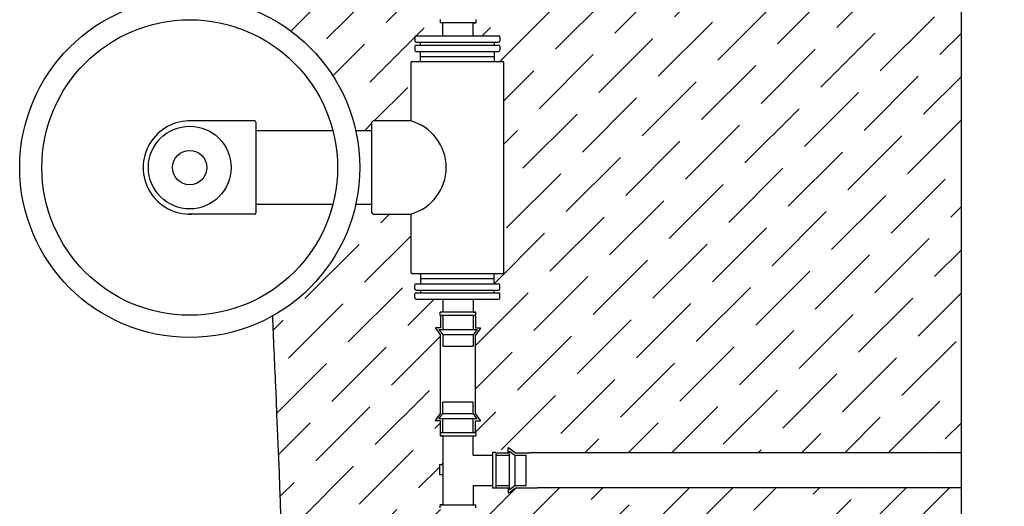
# Model space of a CAD drawing. Units: inches. Extents: x -29.6 to 28.1, y 10.6 to 55.4.
# Drawn here: x -29.6 to -17.6, y 38.8 to 44.8 of the extents above; entities that cross this region are included whole.
import ezdxf

# ---------------------------------------------------------------- set-up
doc = ezdxf.new("R2010")
doc.units = ezdxf.units.IN
doc.header["$MEASUREMENT"] = 0
for name, color, linetype in [('HI Deatil 1', 2, 'Continuous'), ('HI Deatil 2', 1, 'Continuous'), ('HI Detail 3', 249, 'Continuous'), ('HI HATCH FILL', 9, 'Continuous')]:
    doc.layers.add(name, color=color, linetype=linetype)

msp = doc.modelspace()

# ---------------------------------------------------------------- hatches: boundary and pattern name
at = {"layer": 'HI HATCH FILL'}
h = msp.add_hatch(dxfattribs=at)
h.set_pattern_fill('ANSI36', color=256, scale=3)
h.set_pattern_definition([(45, (2.147979081632795, 43.44932163421826), (0.1988737822087165, 0.729203868098627), [0.9375, -0.1875, 0, -0.1875])])
edge = h.paths.add_edge_path()
edge.add_arc((-24.29244424117956, 53.04929434679658), 2.081620712646874, 210.2953570712759, 264.3317582738819)
edge.add_line((-24.49804214853071, 50.9778517837953), (-24.49800845822507, 47.38407263820906))
edge.add_line((-24.49800845822507, 47.38407263820906), (-24.55980104849337, 47.30066457348921))
edge.add_arc((-24.55693423410487, 47.2985407034836), 0.0035678352735005, 143.4672244095354, 270)
edge.add_line((-24.55693423410487, 47.2949728682101), (-24.49800845822507, 47.2949728682101))
edge.add_line((-24.49800845822507, 47.2949728682101), (-24.49800845822507, 47.15037471507205))
edge.add_line((-24.49800845822507, 47.15037471507205), (-24.50314718052791, 47.15037471507205))
edge.add_line((-24.50314718052791, 47.15037471507205), (-24.50314718052791, 47.11068582144333))
edge.add_line((-24.50314718052791, 47.11068582144333), (-24.46845888600581, 47.11068582144333))
edge.add_line((-24.46845888600581, 47.11068582144333), (-24.46845888600579, 46.76066678922956))
edge.add_line((-24.46845888600579, 46.76066678922956), (-24.50938959201378, 46.76066678922956))
edge.add_line((-24.50938959201378, 46.76066678922956), (-24.50938959201378, 46.63572654827286))
edge.add_line((-24.50938959201378, 46.63572654827286), (-24.46845888600581, 46.63572654827286))
edge.add_line((-24.46845888600581, 46.63572654827286), (-24.46845888600581, 46.26766073421499))
edge.add_line((-24.46845888600581, 46.26766073421499), (-24.50314718052791, 46.26766073421499))
edge.add_line((-24.50314718052791, 46.26766073421499), (-24.50314718052791, 46.22797184058627))
edge.add_line((-24.50314718052791, 46.22797184058627), (-24.49800845822507, 46.22797184058627))
edge.add_line((-24.49800845822507, 46.22797184058627), (-24.49800845822507, 46.08337368744819))
edge.add_line((-24.49800845822507, 46.08337368744819), (-24.55693423410487, 46.08337368744819))
edge.add_arc((-24.55693423410487, 46.07980585217471), 0.0035678352734863, 89.99999999988601, 216.5327755903486)
edge.add_line((-24.55980104849337, 46.07768198216912), (-24.49800845822507, 45.99427391744923))
edge.add_line((-24.49800845822507, 45.9942739174492), (-24.49800845822507, 45.05244409827866))
edge.add_line((-24.4980084582251, 45.05244409827862), (-24.55980104849338, 44.96903603355876))
edge.add_arc((-24.5569342341049, 44.96691216355316), 0.0035678352734809, 143.467224409549, 269.999999999943)
edge.add_line((-24.5569342341049, 44.96334432827968), (-24.4980084582251, 44.96334432827968))
edge.add_line((-24.4980084582251, 44.96334432827968), (-24.4980084582251, 44.81874617514161))
edge.add_line((-24.4980084582251, 44.81874617514161), (-24.50319127712127, 44.81196444317752))
edge.add_line((-24.50319127712127, 44.81196444317752), (-24.50319127712127, 44.77227554954879))
edge.add_line((-24.50319127712127, 44.77227554954879), (-24.46850298259925, 44.77227554954879))
edge.add_line((-24.46850298259925, 44.77227554954879), (-24.46850298259925, 44.61226111847222))
edge.add_line((-24.46850298259925, 44.61226111847222), (-24.79713919769086, 44.61226111847222))
edge.add_line((-24.79713919769086, 44.61226111847222), (-24.80779567603061, 44.60784706061682))
edge.add_line((-24.80779567603061, 44.60784706061682), (-24.81220973388604, 44.59719058227705))
edge.add_line((-24.81220973388604, 44.59719058227705), (-24.81220973388608, 44.43793393162595))
edge.add_line((-24.81220973388608, 44.43793393162595), (-24.80779567603061, 44.42727745328618))
edge.add_line((-24.80779567603061, 44.42727745328618), (-24.79713919769086, 44.42286339543072))
edge.add_line((-24.79713919769086, 44.42286339543072), (-24.74229164416828, 44.42286339543072))
edge.add_line((-24.74229164416828, 44.42286339543072), (-24.74229164416828, 44.29736484900455))
edge.add_line((-24.74229164416828, 44.29736484900455), (-24.84778539753485, 44.29736484900463))
edge.add_line((-24.84778539753485, 44.29736484900463), (-24.85844187587461, 44.29295079114917))
edge.add_line((-24.85844187587461, 44.29295079114917), (-24.86285593373008, 44.2822943128094))
edge.add_line((-24.86285593373008, 44.2822943128094), (-24.86285593372978, 43.569636071963))
edge.add_line((-24.86285593372978, 43.569636071963), (-25.3364790082483, 43.569636071963))
edge.add_line((-25.3364790082483, 43.569636071963), (-25.3364790082483, 43.44932163421826))
edge.add_line((-25.3364790082483, 43.44932163421826), (-25.5351421922278, 43.44932163421826))
edge.add_arc((-27.56757475084932, 42.99947423122953), 2.081620712646868, 12.48032830513114, 60.68772359270369)
edge.add_spline(control_points=[(-26.548477169584, 44.81457337760697), (-26.53288688946624, 44.98107652094563), (-26.48077631780224, 45.5485027555941), (-26.46576429705145, 46.43385213747683), (-26.59659604204568, 47.89108053907085), (-26.57790546913405, 49.29226163127271), (-26.48445430361629, 50.09560557792605), (-26.54052488965759, 51.98252947065919)], knot_values=[0, 0, 0, 0, 0.4096333030238926, 1.409633303023892, 2.409633303023892, 3.409633303023892, 4.409633303023892, 4.409633303023892, 4.409633303023892, 4.409633303023892], degree=3, periodic=0)
edge.add_spline(control_points=[(-26.54052488965759, 51.98252947065919), (-26.38310293837238, 51.98918301130863), (-26.2331024756241, 51.99470375777622), (-26.08979140179696, 51.9992048384493)], knot_values=[0, 0, 0, 0, 0.1138833807685271, 0.1138833807685271, 0.1138833807685271, 0.1138833807685271], degree=3, periodic=0)
h = msp.add_hatch(dxfattribs=at)
h.set_pattern_fill('ANSI36', color=256, scale=3)
h.set_pattern_definition([(45, (-4.198781024075799, 39.4761586499148), (0.1988737822087165, 0.729203868098627), [0.9375, -0.1875, 0, -0.1875])])
edge = h.paths.add_edge_path()
edge.add_line((-18.12169878029721, 46.47482341928096), (-23.3190302971162, 46.47449747667468))
edge.add_line((-23.3190302971162, 46.47449747667468), (-23.57930888637753, 46.47449747667468))
edge.add_line((-23.57930888637753, 46.47449747667468), (-23.66271695109741, 46.41270488640639))
edge.add_arc((-23.66484082110301, 46.4155717007949), 0.0035678352734934, 179.999999999886, 306.5327755903049, ccw=False)
edge.add_line((-23.6684086563765, 46.4155717007949), (-23.6684086563765, 46.47449747667468))
edge.add_line((-23.6684086563765, 46.47449747667468), (-23.81978854147863, 46.47449747667468))
edge.add_line((-23.81978854147863, 46.47449747667468), (-23.82217531642112, 46.46940285096536))
edge.add_line((-23.82217531642112, 46.46940285096536), (-23.86186421004982, 46.46940285096536))
edge.add_line((-23.86186421004982, 46.46940285096536), (-23.86186421004982, 46.50409114548737))
edge.add_line((-23.86186421004982, 46.50409114548737), (-24.09829462132226, 46.50409114548737))
edge.add_line((-24.09829462132226, 46.50409114548737), (-24.09829462132226, 46.26766073421499))
edge.add_line((-24.09829462132226, 46.26766073421499), (-24.06360632680023, 46.26766073421499))
edge.add_line((-24.06360632680023, 46.26766073421499), (-24.06360632680023, 46.22797184058627))
edge.add_line((-24.06360632680023, 46.22797184058627), (-24.06874504910297, 46.22797184058627))
edge.add_line((-24.06874504910297, 46.22797184058627), (-24.06874504910297, 46.08337368744819))
edge.add_line((-24.06874504910297, 46.08337368744819), (-24.00981927322319, 46.08337368744819))
edge.add_arc((-24.00981927322317, 46.07980585217471), 0.0035678352734863, 323.46722440965135, 450.0000000001148, ccw=False)
edge.add_line((-24.00695245883469, 46.07768198216912), (-24.06874504910297, 45.99427391744923))
edge.add_line((-24.06874504910297, 45.99427391744923), (-24.06874504910297, 45.05244409827859))
edge.add_line((-24.06874504910299, 45.05244409827862), (-24.00695245883471, 44.96903603355876))
edge.add_arc((-24.0098192732232, 44.96691216355316), 0.003567835273488, 269.999999999829, 396.53277559022405, ccw=False)
edge.add_line((-24.00981927322322, 44.96334432827968), (-24.06874504910299, 44.96334432827968))
edge.add_line((-24.06874504910299, 44.96334432827968), (-24.06874504910299, 44.81874617514161))
edge.add_line((-24.06874504910299, 44.81874617514161), (-24.0636504233936, 44.81196444317752))
edge.add_line((-24.0636504233936, 44.81196444317752), (-24.0636504233936, 44.77227554954879))
edge.add_line((-24.0636504233936, 44.77227554954879), (-24.09833871791561, 44.77227554954879))
edge.add_line((-24.09833871791561, 44.77227554954879), (-24.09833871791562, 44.61226111847222))
edge.add_line((-24.09833871791562, 44.61226111847222), (-23.78774928466821, 44.61226111847222))
edge.add_line((-23.78774928466821, 44.61226111847222), (-23.77709280632845, 44.60784706061682))
edge.add_line((-23.77709280632845, 44.60784706061682), (-23.77267874847304, 44.59719058227705))
edge.add_line((-23.77267874847304, 44.59719058227705), (-23.77267874847304, 44.43793393162594))
edge.add_line((-23.77267874847304, 44.43793393162594), (-23.77267874847304, 44.29736484900455))
edge.add_line((-23.77267874847304, 44.29736484900455), (-23.73710308482424, 44.29736484900463))
edge.add_line((-23.73710308482424, 44.29736484900463), (-23.72644660648444, 44.29295079114917))
edge.add_line((-23.72644660648444, 44.29295079114917), (-23.72203254862897, 44.2822943128094))
edge.add_line((-23.72203254862897, 44.2822943128094), (-23.72203254862897, 41.71665414964977))
edge.add_line((-23.72203254862897, 41.71665414964977), (-23.72644660648444, 41.70599767131001))
edge.add_line((-23.72644660648444, 41.70599767131001), (-23.7371030848242, 41.70158361345455))
edge.add_line((-23.7371030848242, 41.70158361345455), (-23.84259683819079, 41.70158361345453))
edge.add_line((-23.84259683819079, 41.70158361345453), (-23.84259683819079, 41.57608506702841))
edge.add_line((-23.84259683819079, 41.57608506702841), (-23.78774928466821, 41.57608506702846))
edge.add_line((-23.78774928466821, 41.57608506702846), (-23.77709280632843, 41.571671009173))
edge.add_line((-23.77709280632843, 41.571671009173), (-23.77267874847297, 41.56101453083324))
edge.add_line((-23.77267874847297, 41.56101453083324), (-23.77267874847303, 41.40175788018212))
edge.add_line((-23.77267874847303, 41.40175788018212), (-23.77709280632843, 41.39110140184236))
edge.add_line((-23.77709280632843, 41.39110140184236), (-23.78774928466819, 41.38668734398695))
edge.add_line((-23.78774928466819, 41.38668734398695), (-24.09833871791561, 41.38668734398695))
edge.add_line((-24.09833871791561, 41.38668734398695), (-24.0983387179156, 41.22667291291038))
edge.add_line((-24.0983387179156, 41.22667291291038), (-24.06365042339358, 41.22667291291038))
edge.add_line((-24.06365042339358, 41.22667291291038), (-24.06365042339358, 41.18698401928166))
edge.add_line((-24.06365042339358, 41.18698401928166), (-24.06874504910297, 41.18020228731757))
edge.add_line((-24.06874504910297, 41.18020228731757), (-24.06874504910297, 41.0356041341795))
edge.add_line((-24.06874504910297, 41.0356041341795), (-24.0098192732232, 41.0356041341795))
edge.add_arc((-24.00981927322319, 41.03203629890601), 0.003567835273488, 323.467224409776, 450.000000000171, ccw=False)
edge.add_line((-24.00695245883469, 41.02991242890042), (-24.06874504910297, 40.94650436418056))
edge.add_line((-24.06874504910297, 40.94650436418056), (-24.06874504910297, 39.98597587795295))
edge.add_line((-24.06874504910297, 39.98597587795295), (-24.00695245883469, 39.90256781323309))
edge.add_arc((-24.00981927322319, 39.90044394322748), 0.0035678352735005, 270, 396.5327755904646, ccw=False)
edge.add_line((-24.00981927322319, 39.89687610795398), (-24.06874504910297, 39.89687610795398))
edge.add_line((-24.06874504910297, 39.89687610795398), (-24.06874504910297, 39.75227795481593))
edge.add_line((-24.06874504910297, 39.75227795481593), (-24.06360632680023, 39.75227795481593))
edge.add_line((-24.06360632680023, 39.75227795481593), (-24.06360632680023, 39.71258906118721))
edge.add_line((-24.06360632680023, 39.71258906118721), (-24.09829462132226, 39.71258906118721))
edge.add_line((-24.09829462132226, 39.71258906118721), (-24.09829462132226, 39.4761586499148))
edge.add_line((-24.09829462132226, 39.4761586499148), (-23.86186421004986, 39.4761586499148))
edge.add_line((-23.86186421004986, 39.4761586499148), (-23.86186421004986, 39.5108469444369))
edge.add_line((-23.86186421004986, 39.5108469444369), (-23.82217531642112, 39.5108469444369))
edge.add_line((-23.82217531642112, 39.5108469444369), (-23.81978854147863, 39.50566412554067))
edge.add_line((-23.81978854147863, 39.50566412554067), (-23.6684086563765, 39.50566412554067))
edge.add_line((-23.6684086563765, 39.50566412554067), (-23.6684086563765, 39.56458990142047))
edge.add_arc((-23.66484082110301, 39.56458990142047), 0.0035678352734863, 413.4672244094679, 539.999999999886, ccw=False)
edge.add_line((-23.66271695109741, 39.56745671580895), (-23.57930888637753, 39.50566412554067))
edge.add_line((-23.57930888637753, 39.50566412554067), (-23.40800285844595, 39.50566412554067))
edge.add_line((-23.40800285844595, 39.50566412554067), (-18.12169878029719, 39.50599006814696))
edge.add_line((-18.12169878029719, 39.50599006814696), (-18.12169878029721, 46.47482341928096))
h = msp.add_hatch(dxfattribs=at)
h.set_pattern_fill('ANSI36', color=256, scale=3)
h.set_pattern_definition([(45, (2.147979081632783, 36.29015428309866), (0.1988737822087165, 0.729203868098627), [0.9375, -0.1875, 0, -0.1875])])
edge = h.paths.add_edge_path()
edge.add_line((-25.5351421922278, 42.54962682824081), (-25.3364790082483, 42.54962682824081))
edge.add_line((-25.3364790082483, 42.54962682824081), (-25.33647900824831, 42.4443763254927))
edge.add_line((-25.33647900824831, 42.4443763254927), (-25.33206688383915, 42.43372451490522))
edge.add_line((-25.33206688383915, 42.43372451490522), (-25.32141507325166, 42.42931239049602))
edge.add_line((-25.32141507325166, 42.42931239049602), (-24.86285593373005, 42.42931239049602))
edge.add_line((-24.86285593373005, 42.42931239049602), (-24.86285593373008, 41.71665414964977))
edge.add_line((-24.86285593373008, 41.71665414964977), (-24.85844187587461, 41.70599767131001))
edge.add_line((-24.85844187587461, 41.70599767131001), (-24.84778539753485, 41.70158361345455))
edge.add_line((-24.84778539753485, 41.70158361345455), (-24.74229164416826, 41.70158361345455))
edge.add_line((-24.74229164416826, 41.70158361345455), (-24.74229164416826, 41.57608506702841))
edge.add_line((-24.74229164416826, 41.57608506702841), (-24.79713919769082, 41.57608506702846))
edge.add_line((-24.79713919769082, 41.57608506702846), (-24.8077956760306, 41.571671009173))
edge.add_line((-24.8077956760306, 41.571671009173), (-24.81220973388601, 41.56101453083324))
edge.add_line((-24.81220973388601, 41.56101453083324), (-24.81220973388607, 41.40175788018212))
edge.add_line((-24.81220973388607, 41.40175788018212), (-24.8077956760306, 41.39110140184236))
edge.add_line((-24.8077956760306, 41.39110140184236), (-24.79713919769084, 41.38668734398695))
edge.add_line((-24.79713919769084, 41.38668734398695), (-24.46850298259923, 41.38668734398695))
edge.add_line((-24.46850298259923, 41.38668734398695), (-24.46850298259923, 41.22667291291038))
edge.add_line((-24.46850298259923, 41.22667291291038), (-24.50319127712126, 41.22667291291038))
edge.add_line((-24.50319127712126, 41.22667291291038), (-24.50319127712126, 41.18698401928166))
edge.add_line((-24.50319127712126, 41.18698401928166), (-24.49800845822509, 41.18020228731757))
edge.add_line((-24.55980104849337, 41.02991242890042), (-24.49800845822509, 40.94650436418056))
edge.add_arc((-24.55693423410489, 41.03203629890601), 0.0035678352734809, 90.000000000057, 216.532775590451)
edge.add_line((-24.49800845822509, 41.0356041341795), (-24.55693423410489, 41.0356041341795))
edge.add_line((-24.49800845822509, 41.18020228731757), (-24.49800845822509, 41.0356041341795))
edge.add_line((-24.49800845822507, 39.98597587795295), (-24.49800845822507, 40.94650436418052))
edge.add_line((-24.55980104849337, 39.90256781323309), (-24.49800845822507, 39.98597587795295))
edge.add_arc((-24.55693423410487, 39.90044394322748), 0.0035678352735005, 143.4672244095354, 270)
edge.add_line((-24.49800845822507, 39.89687610795398), (-24.55693423410487, 39.89687610795398))
edge.add_line((-24.49800845822507, 39.75227795481593), (-24.49800845822507, 39.89687610795398))
edge.add_line((-24.49800845822509, 39.75227795481593), (-24.50314718052791, 39.75227795481593))
edge.add_line((-24.50314718052791, 39.75227795481593), (-24.50314718052791, 39.71258906118721))
edge.add_line((-24.50314718052791, 39.71258906118721), (-24.46845888600578, 39.71258906118721))
edge.add_line((-24.46845888600578, 39.71258906118721), (-24.46845888600581, 39.36257002897344))
edge.add_line((-24.46845888600581, 39.36257002897344), (-24.50938959201378, 39.36257002897344))
edge.add_line((-24.50938959201378, 39.36257002897344), (-24.50938959201378, 39.23762978801674))
edge.add_line((-24.50938959201378, 39.23762978801674), (-24.46845888600581, 39.23762978801674))
edge.add_line((-24.46845888600581, 39.23762978801674), (-24.46845888600581, 38.86956397395887))
edge.add_line((-24.46845888600581, 38.86956397395887), (-24.50314718052791, 38.86956397395887))
edge.add_line((-24.50314718052791, 38.86956397395887), (-24.50314718052791, 38.82987508033015))
edge.add_line((-24.50314718052791, 38.82987508033015), (-24.49800845822507, 38.82987508033015))
edge.add_line((-24.49800845822507, 38.82987508033015), (-24.49800845822507, 38.68527692719207))
edge.add_line((-24.55980104849337, 38.679585221913), (-24.49800845822507, 38.59617715719311))
edge.add_arc((-24.55693423410487, 38.68170909191859), 0.0035678352734863, 89.99999999988601, 216.5327755903486)
edge.add_line((-24.49800845822507, 38.68527692719207), (-24.55693423410487, 38.68527692719207))
edge.add_line((-24.49800845822507, 38.59617715719311), (-24.49800845822507, 36.29015428309866))
edge.add_spline(control_points=[(-26.44908485109713, 36.3278516189754), (-25.65988250474611, 36.32558951895007), (-25.14134075769369, 36.30987862831125), (-24.74229164416826, 36.29765834910069), (-24.65537101195231, 36.294996535407), (-24.57411974169139, 36.29250033476449), (-24.49800845822507, 36.29015428309866)], knot_values=[0.089880239263442, 0.089880239263442, 0.089880239263442, 0.089880239263442, 0.7648279842824454, 0.7648279842824454, 0.7648279842824454, 0.9118446865411957, 0.9118446865411957, 0.9118446865411957, 0.9118446865411957], degree=3, periodic=0)
edge.add_spline(control_points=[(-26.55633450943168, 41.17998585109126), (-26.54450554660166, 40.90708199890918), (-26.49247067846017, 39.72811510168615), (-26.41601797472347, 37.93163068815177), (-26.43790781548066, 36.93588742636761), (-26.44906360151689, 36.32785350599958)], knot_values=[6.678615197933844, 6.678615197933844, 6.678615197933844, 6.678615197933844, 7, 8, 8.445459126725318, 8.445459126725318, 8.445459126725318, 8.445459126725318], degree=3, periodic=0)
edge.add_arc((-27.56757475084927, 42.99947423122946), 2.081620712646818, 299.0645499696371, 347.5196716948701)
h = msp.add_hatch(dxfattribs=at)
h.set_pattern_fill('ANSI36', color=256, scale=3)
h.set_pattern_definition([(45, (-5.152415447902897, 36.28187291390655), (0.1988737822087165, 0.729203868098627), [0.9375, -0.1875, 0, -0.1875])])
edge = h.paths.add_edge_path()
edge.add_line((-18.12169878029719, 39.07672665902484), (-23.31143612083662, 39.07640071641856))
edge.add_line((-23.31143612083662, 39.07640071641856), (-23.40356997072488, 39.07640071641856))
edge.add_line((-23.40356997072488, 39.07640071641856), (-23.57930888637753, 39.07640071641856))
edge.add_line((-23.57930888637753, 39.07640071641856), (-23.66271695109741, 39.01460812615027))
edge.add_arc((-23.664840821103, 39.01747494053878), 0.0035678352734934, 179.999999999886, 306.5327755903049, ccw=False)
edge.add_line((-23.6684086563765, 39.01747494053878), (-23.6684086563765, 39.07640071641856))
edge.add_line((-23.6684086563765, 39.07640071641856), (-23.81978854147863, 39.07640071641856))
edge.add_line((-23.81978854147863, 39.07640071641856), (-23.82217531642112, 39.07130609070924))
edge.add_line((-23.82217531642112, 39.07130609070924), (-23.86186421004982, 39.07130609070924))
edge.add_line((-23.86186421004982, 39.07130609070924), (-23.86186421004986, 39.10599438523125))
edge.add_line((-23.86186421004986, 39.10599438523125), (-24.09829462132226, 39.10599438523125))
edge.add_line((-24.09829462132226, 39.10599438523125), (-24.09829462132226, 38.86956397395887))
edge.add_line((-24.09829462132226, 38.86956397395887), (-24.06360632680023, 38.86956397395887))
edge.add_line((-24.06360632680023, 38.86956397395887), (-24.06360632680023, 38.82987508033015))
edge.add_line((-24.06360632680023, 38.82987508033015), (-24.06874504910297, 38.82987508033015))
edge.add_line((-24.06874504910297, 38.82987508033015), (-24.06874504910297, 38.68527692719207))
edge.add_line((-24.06874504910297, 38.68527692719207), (-24.00981927322319, 38.68527692719207))
edge.add_arc((-24.00981927322317, 38.68170909191859), 0.0035678352734863, 323.46722440965135, 450.0000000001148, ccw=False)
edge.add_line((-24.00695245883469, 38.679585221913), (-24.06874504910297, 38.59617715719311))
edge.add_line((-24.06874504910297, 38.59617715719311), (-24.06874504910297, 36.28213795677551))
edge.add_spline(control_points=[(-24.06874504910297, 36.28213795677551), (-23.99158844163728, 36.28187291390655), (-23.91589812831858, 36.28200767824328), (-23.84259683819099, 36.28279384577107), (-23.59163261270932, 36.28548547540499), (-23.00492948378033, 36.31266114094116), (-21.8870536293508, 36.44036522582297), (-19.77851381566505, 36.31207288370337), (-18.37489431997578, 36.31934255015231), (-17.4301328145482, 36.37008819131317), (-17.1680643564701, 36.38390128155464)], knot_values=[1.208006399292179, 1.208006399292179, 1.208006399292179, 1.208006399292179, 1.387039166916577, 1.387039166916577, 1.387039166916577, 2, 3, 4, 5, 5.379903427202465, 5.379903427202465, 5.379903427202465, 5.379903427202465], degree=3, periodic=0)
edge.add_line((-17.1680643564701, 36.38390128155464), (-18.12169878029719, 37.18409557486592))
edge.add_line((-18.12169878029719, 37.18409557486592), (-18.12169878029719, 39.07672665902484))

# ---------------------------------------------------------------- linework, layer by layer
at = {"layer": 'HI Deatil 1'}
msp.add_lwpolyline([(-18.12169878029715, 17.39264417475698), (-18.12169878029716, 33.33981433348565), (-19.26705777538655, 34.30088464383072), (-18.12169878029718, 35.26195495417578), (-17.399920960272, 35.86759845675086), (-16.97633978520781, 36.22302526452085), (-18.12169878029718, 37.18409557486592), (-18.12169878029718, 37.49829731439215), (-18.12169878029719, 53.08444279973906)], dxfattribs=at)
msp.add_open_spline([(-26.55633450943168, 41.17998585109126), (-26.54450554660166, 40.90708199890918), (-26.49247067846017, 39.72811510168615), (-26.41601797472347, 37.93163068815177), (-26.43790781548066, 36.93588742636761), (-26.44906360151689, 36.32785350599958)], degree=3, knots=[6.678615197933844, 6.678615197933844, 6.678615197933844, 6.678615197933844, 7, 8, 8.445459126725318, 8.445459126725318, 8.445459126725318, 8.445459126725318], dxfattribs=at)
at = {"layer": 'HI Deatil 2'}
for p, q in [((-24.49800845822509, 41.18020228731757), (-24.49800845822509, 41.0356041341795)), ((-24.06874504910297, 41.18020228731757), (-24.06874504910297, 41.0356041341795)), ((-24.55980104849337, 41.02991242890042), (-24.49800845822509, 40.94650436418056)), ((-24.49800845822509, 41.0356041341795), (-24.55693423410489, 41.0356041341795)), ((-24.06874504910297, 41.0356041341795), (-24.0098192732232, 41.0356041341795)), ((-24.00695245883469, 41.02991242890042), (-24.06874504910297, 40.94650436418056)), ((-24.49800845822507, 39.98597587795295), (-24.49800845822507, 40.94650436418052)), ((-24.06874504910297, 39.98597587795295), (-24.06874504910297, 40.94650436418056)), ((-24.55980104849337, 39.90256781323309), (-24.49800845822507, 39.98597587795295)), ((-24.49800845822507, 39.89687610795398), (-24.55693423410487, 39.89687610795398)), ((-24.49800845822507, 39.75227795481593), (-24.49800845822507, 39.89687610795398)), ((-24.00695245883469, 39.90256781323309), (-24.06874504910297, 39.98597587795295)), ((-24.06874504910297, 39.75227795481593), (-24.06874504910297, 39.89687610795398)), ((-24.06874504910297, 39.89687610795398), (-24.00981927322319, 39.89687610795398)), ((-23.6684086563765, 39.50566412554067), (-23.6684086563765, 39.56458990142047)), ((-23.66271695109741, 39.56745671580895), (-23.57930888637753, 39.50566412554067)), ((-23.81978854147863, 39.50566412554067), (-23.6684086563765, 39.50566412554067)), ((-23.57930888637753, 39.50566412554067), (-23.40800285844595, 39.50566412554067)), ((-18.12169878029719, 39.50599006814696), (-23.40800285844595, 39.50566412554067)), ((-23.81978854147863, 39.07640071641856), (-23.6684086563765, 39.07640071641856)), ((-23.6684086563765, 39.07640071641856), (-23.6684086563765, 39.01747494053878)), ((-23.66271695109741, 39.01460812615027), (-23.57930888637753, 39.07640071641856)), ((-23.57930888637753, 39.07640071641856), (-23.40356997072488, 39.07640071641856)), ((-23.40356997072488, 39.07640071641856), (-23.31143612083662, 39.07640071641856)), ((-18.12169878029719, 39.07672665902484), (-23.31143612083662, 39.07640071641856))]:
    msp.add_line(p, q, dxfattribs=at)
for radius in [2.081620712646895, 1.809836054477955, 0.5064592362023747, 0.2100626450128686]:
    msp.add_circle((-27.56757475084933, 42.99947423122952), radius, dxfattribs=at)
for centre, radius, start, end in [((-24.55693423410489, 41.03203629890601), 0.0035678352734809, 90.000000000057, 216.532775590451), ((-24.00981927322319, 41.03203629890601), 0.003567835273488, 323.4672244097761, 90.00000000017099), ((-24.55693423410487, 39.90044394322748), 0.0035678352735005, 143.4672244095354, 270), ((-24.00981927322319, 39.90044394322748), 0.0035678352735005, 270, 36.53277559046461), ((-23.66484082110301, 39.56458990142047), 0.0035678352734863, 53.46722440946791, 179.999999999886), ((-23.664840821103, 39.01747494053878), 0.0035678352734934, 179.999999999886, 306.5327755903049)]:
    msp.add_arc(centre, radius, start, end, dxfattribs=at)
at = {"layer": 'HI Detail 3'}
for p, q in [((-24.50319127712127, 44.81196444317752), (-24.50319127712127, 44.7722755495488)), ((-24.0636504233936, 44.7722755495488), (-24.50319127712127, 44.7722755495488)), ((-24.46850298259925, 44.61226111847222), (-24.46850298259925, 44.7722755495488)), ((-24.09833871791569, 44.7722755495488), (-24.0636504233936, 44.7722755495488)), ((-24.09833871791562, 44.61226111847222), (-24.09833871791561, 44.7722755495488)), ((-24.0636504233936, 44.81196444317752), (-24.0636504233936, 44.7722755495488)), ((-24.81220973388604, 44.59719058227705), (-24.81220973388604, 44.55013866712454)), ((-24.79713919769086, 44.61226111847222), (-23.78774928466821, 44.61226111847222)), ((-23.77267874847304, 44.59719058227705), (-23.77267874847304, 44.55013866712454)), ((-24.81220973388602, 44.48498584677845), (-24.81220973388602, 44.43793393162594)), ((-24.79713919769086, 44.53506813092938), (-23.78774928466821, 44.53506813092938)), ((-24.79713919769086, 44.50005638297361), (-23.78774928466821, 44.50005638297361)), ((-24.74229164416828, 44.50005638297361), (-24.74229164416828, 44.53506813092938)), ((-23.84259683819077, 44.53506813092938), (-23.84259683819077, 44.50005638297361)), ((-23.77267874847304, 44.48498584677845), (-23.77267874847304, 44.43793393162594)), ((-24.79713919769086, 44.42286339543077), (-23.78774928466821, 44.42286339543077)), ((-24.74229164416828, 44.29736484900455), (-24.74229164416828, 44.42286339543077)), ((-24.74229164416828, 44.36011412221765), (-23.8425968381908, 44.36011412221765)), ((-23.84259683819079, 44.42286339543077), (-23.8425968381908, 44.29736484900455)), ((-24.86285593373005, 44.2822943128094), (-24.86285593373005, 43.56963607196301)), ((-24.84778539753485, 44.29736484900455), (-23.7371030848242, 44.29736484900455)), ((-23.72203254862897, 41.71665414964977), (-23.72203254862897, 44.2822943128094)), ((-26.75952444622054, 43.55457213696634), (-26.75952444622054, 42.4443763254927)), ((-25.3364790082483, 42.4443763254927), (-25.3364790082483, 43.55457213696634)), ((-24.86285593373008, 43.56963607196301), (-25.32141507325166, 43.56963607196301)), ((-25.81453628632193, 43.44932163421826), (-26.75952444622054, 43.44932163421826)), ((-25.3364790082483, 43.44932163421826), (-25.5351421922278, 43.44932163421826)), ((-26.75952444622054, 42.54962682824081), (-25.81453628632191, 42.54962682824081)), ((-25.5351421922278, 42.54962682824081), (-25.3364790082483, 42.54962682824081)), ((-25.32141507325166, 42.42931239049602), (-24.86285593373008, 42.42931239049602)), ((-24.86285593373005, 42.42931239049602), (-24.86285593373005, 41.71665414964977)), ((-24.84778539753485, 41.70158361345463), (-23.7371030848242, 41.70158361345463)), ((-24.74229164416826, 41.70158361345463), (-24.74229164416826, 41.57608506702841)), ((-24.74229164416826, 41.63883434024152), (-23.84259683819079, 41.63883434024152)), ((-23.84259683819077, 41.57608506702841), (-23.84259683819079, 41.70158361345463)), ((-24.81220973388601, 41.51396261568073), (-24.81220973388601, 41.56101453083324)), ((-24.79713919769084, 41.57608506702841), (-23.78774928466819, 41.57608506702841)), ((-24.79713919769084, 41.49889207948556), (-23.78774928466819, 41.49889207948556)), ((-24.79713919769084, 41.46388033152979), (-23.78774928466819, 41.46388033152979)), ((-24.74229164416826, 41.49889207948556), (-24.74229164416826, 41.46388033152979)), ((-23.84259683819076, 41.46388033152979), (-23.84259683819076, 41.49889207948556)), ((-23.77267874847303, 41.51396261568073), (-23.77267874847303, 41.56101453083324)), ((-24.81220973388602, 41.40175788018212), (-24.81220973388602, 41.44880979533463)), ((-24.79713919769084, 41.38668734398695), (-23.78774928466819, 41.38668734398695)), ((-24.46850298259923, 41.38668734398695), (-24.46850298259923, 41.22667291291038)), ((-24.09833871791561, 41.38668734398695), (-24.0983387179156, 41.22667291291038)), ((-23.77267874847303, 41.40175788018212), (-23.77267874847303, 41.44880979533463)), ((-24.06365042339358, 41.22667291291038), (-24.50319127712126, 41.22667291291038)), ((-24.50319127712126, 41.18698401928166), (-24.50319127712126, 41.22667291291038)), ((-24.09833871791568, 41.22667291291038), (-24.06365042339358, 41.22667291291038)), ((-24.06365042339358, 41.18698401928166), (-24.06365042339358, 41.22667291291038)), ((-24.06365042339358, 41.18698401928166), (-24.50319127712126, 41.18698401928166)), ((-24.46850298259923, 41.18698401928166), (-24.46850298259923, 41.0165014855582)), ((-24.09833871791568, 41.18698401928166), (-24.09833871791568, 41.0165014855582)), ((-24.51715994764649, 41.0165014855582), (-24.04968175286837, 41.0165014855582)), ((-24.51715994764649, 41.01650148555822), (-24.46850298259923, 40.95082397839898)), ((-24.04968175286837, 41.01650148555822), (-24.09833871791568, 40.95082397839898)), ((-24.09833871791568, 40.95082397839898), (-24.46850298259923, 40.95082397839898)), ((-24.46850298259923, 40.95082397839898), (-24.46850298259923, 40.81304614829785)), ((-24.09833871791568, 40.95082397839898), (-24.09833871791568, 40.81304614829785)), ((-24.46850298259923, 40.81304614829785), (-24.09833871791568, 40.81304614829785)), ((-24.09829462132226, 40.12621582579973), (-24.46845888600581, 40.12621582579973)), ((-24.46845888600581, 39.98843799569861), (-24.46845888600581, 40.12621582579973)), ((-24.09829462132226, 39.98843799569861), (-24.09829462132226, 40.12621582579973)), ((-24.51711585105312, 39.92276048853936), (-24.46845888600581, 39.98843799569861)), ((-24.049637656275, 39.92276048853939), (-24.51711585105312, 39.92276048853939)), ((-24.46845888600581, 39.98843799569861), (-24.09829462132226, 39.98843799569861)), ((-24.46845888600581, 39.75227795481593), (-24.46845888600581, 39.92276048853939)), ((-24.049637656275, 39.92276048853936), (-24.09829462132226, 39.98843799569861)), ((-24.09829462132226, 39.75227795481593), (-24.09829462132226, 39.92276048853939)), ((-24.50314718052791, 39.75227795481593), (-24.50314718052791, 39.71258906118721)), ((-24.50314718052791, 39.75227795481593), (-24.06360632680023, 39.75227795481593)), ((-24.50314718052791, 39.71258906118721), (-24.06360632680023, 39.71258906118721)), ((-24.46845888600581, 39.71258906118721), (-24.50314718052791, 39.71258906118721)), ((-24.46845888600578, 39.71258906118721), (-24.46845888600581, 38.86956397395887)), ((-24.09829462132226, 39.4761586499148), (-24.09829462132226, 39.71258906118721)), ((-24.06360632680023, 39.75227795481593), (-24.06360632680023, 39.71258906118721)), ((-24.09829462132226, 39.4761586499148), (-23.86186421004986, 39.4761586499148)), ((-23.82217531642112, 39.5108469444369), (-23.86186421004982, 39.5108469444369)), ((-23.86186421004982, 39.5108469444369), (-23.86186421004982, 39.07130609070924)), ((-23.82217531642112, 39.5108469444369), (-23.82217531642112, 39.07130609070924)), ((-23.82217531642112, 39.47615864991482), (-23.65169278269764, 39.47615864991482)), ((-23.65169278269764, 39.05733742018401), (-23.65169278269764, 39.52481561496213)), ((-23.65169278269764, 39.52481561496213), (-23.58601527553842, 39.47615864991482)), ((-23.58601527553842, 39.47615864991482), (-23.58601527553842, 39.10599438523126)), ((-23.58601527553842, 39.47615864991482), (-23.44823744543729, 39.47615864991482)), ((-23.44823744543729, 39.10599438523126), (-23.44823744543729, 39.47615864991482)), ((-24.50938959201378, 39.36257002897344), (-24.50938959201378, 39.23762978801674)), ((-24.50938959201378, 39.36257002897344), (-24.46845888600581, 39.36257002897344)), ((-24.50938959201378, 39.23762978801674), (-24.46845888600581, 39.23762978801674)), ((-24.09829462132226, 39.10599438523125), (-23.86186421004986, 39.10599438523125)), ((-24.09829462132226, 39.10599438523125), (-24.09829462132226, 38.86956397395887)), ((-23.82217531642112, 39.07130609070924), (-23.86186421004982, 39.07130609070924)), ((-23.82217531642112, 39.10599438523126), (-23.65169278269764, 39.10599438523126)), ((-23.65169278269764, 39.05733742018401), (-23.58601527553842, 39.10599438523126)), ((-23.58601527553842, 39.10599438523126), (-23.44823744543729, 39.10599438523126)), ((-24.50314718052791, 38.82987508033015), (-24.50314718052791, 38.86956397395887)), ((-24.50314718052791, 38.86956397395887), (-24.06360632680023, 38.86956397395887)), ((-24.46845888600581, 38.86956397395887), (-24.50314718052791, 38.86956397395887)), ((-24.06360632680023, 38.82987508033015), (-24.06360632680023, 38.86956397395887))]:
    msp.add_line(p, q, dxfattribs=at)
for points in [[(-26.77580046541014, 43.56958722902372), (-27.59205019206417, 43.56958722902372)], [(-26.77458838121719, 42.42931239049601), (-27.59083810787121, 42.42931239049601)]]:
    msp.add_lwpolyline(points, dxfattribs=at)
for centre, radius, start, end in [((-24.79713919769086, 44.59719058227705), 0.0150705361952252, 90, 180), ((-23.78774928466821, 44.59719058227705), 0.0150705361952252, 7e-15, 90), ((-24.79713919769086, 44.55013866712454), 0.0150705361952252, 180, 270), ((-24.79713919769086, 44.48498584677845), 0.0150705361952252, 90, 180), ((-23.78774928466821, 44.55013866712454), 0.0150705361952252, 270, 7e-15), ((-23.78774928466821, 44.48498584677845), 0.0150705361952252, 7e-15, 90), ((-24.79713919769086, 44.43793393162594), 0.0150705361952252, 180, 270), ((-23.78774928466821, 44.43793393162594), 0.0150705361952252, 270, 7e-15), ((-24.84778539753485, 44.2822943128094), 0.0150705361952252, 90, 180), ((-23.7371030848242, 44.2822943128094), 0.0150705361952252, 7e-15, 90), ((-27.56757475084933, 42.99947423122952), 0.5706362312441592, 87.5462014842151, 272.3364476088231), ((-26.77458838121719, 43.55457213696634), 0.0150639349966502, 7e-15, 90), ((-25.32141507325166, 43.55457213696634), 0.0150639349966502, 90, 180), ((-25.01935834882472, 42.99947423122959), 0.591250818654035, 285.3489590337777, 74.65104096622231), ((-26.77458838121719, 42.4443763254927), 0.0150639349966502, 270, 7e-15), ((-25.32141507325166, 42.4443763254927), 0.0150639349966502, 180, 270), ((-24.84778539753485, 41.71665414964977), 0.0150705361952252, 180, 270), ((-23.7371030848242, 41.71665414964977), 0.0150705361952252, 270, 7e-15), ((-24.79713919769084, 41.56101453083324), 0.0150705361952252, 90, 180), ((-24.79713919769084, 41.51396261568073), 0.0150705361952252, 180, 270), ((-24.79713919769084, 41.44880979533463), 0.0150705361952252, 90, 180), ((-23.78774928466819, 41.56101453083324), 0.0150705361952252, 7e-15, 90), ((-23.78774928466819, 41.51396261568073), 0.0150705361952252, 270, 7e-15), ((-23.78774928466819, 41.44880979533463), 0.0150705361952252, 7e-15, 90), ((-24.79713919769084, 41.40175788018212), 0.0150705361952252, 180, 270), ((-23.78774928466819, 41.40175788018212), 0.0150705361952252, 270, 7e-15)]:
    msp.add_arc(centre, radius, start, end, dxfattribs=at)

doc.saveas('drawing.dxf')
